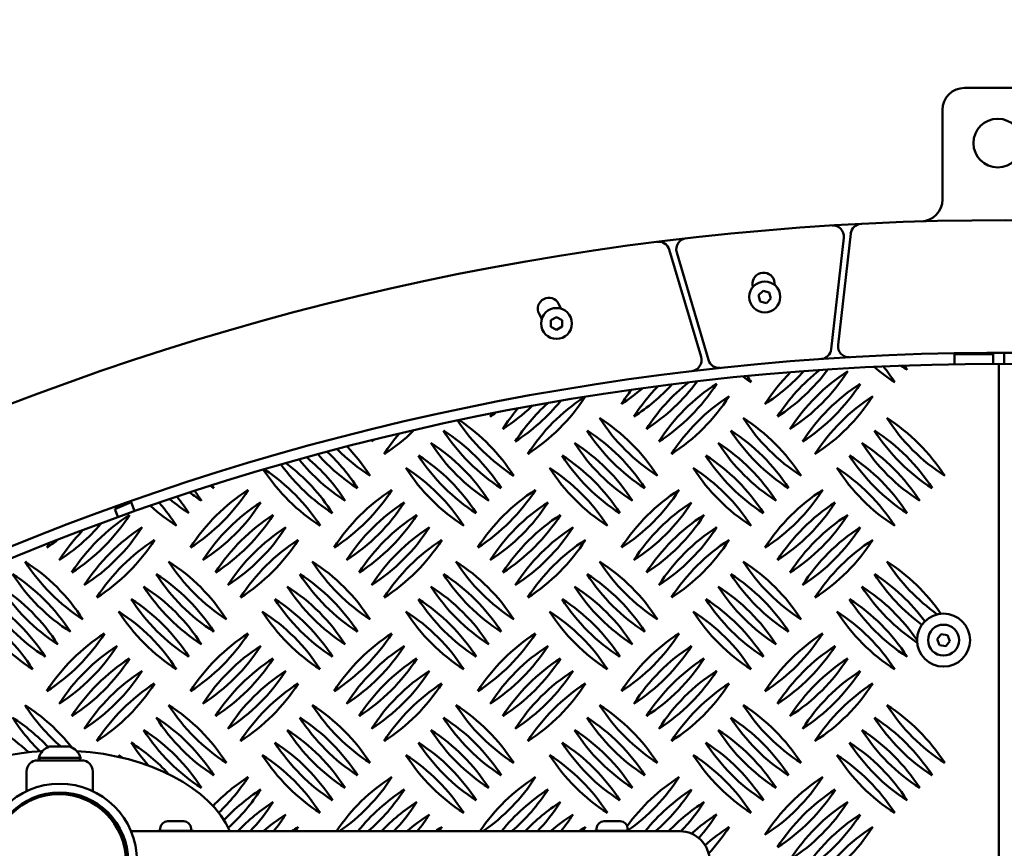
# Model space of a CAD drawing. Units: millimetres. Extents: x -26 to 6896, y 5 to 6923.
# Drawn here: x 3203 to 3648, y 4211 to 4586 of the extents above; entities that cross this region are included whole.
import ezdxf

# ---------------------------------------------------------------- set-up
doc = ezdxf.new("R2010")
doc.units = ezdxf.units.MM
doc.header["$MEASUREMENT"] = 0
doc.layers.add('Visible (ISO)', color=7, linetype='Continuous', lineweight=50)
doc.styles.get("Standard").update_dxf_attribs({"font": 'square721_bt_roman.ttf'})
doc.dimstyles.get("Standard").update_dxf_attribs({"dimtxt": 200, "dimasz": 100, "dimexe": 0.18, "dimexo": 0.0625, "dimgap": 40, "dimtad": 1, "dimdec": 0, "dimlfac": 0.1, "dimrnd": 5, "dimzin": 0, "dimdsep": 46, "dimtxsty": 'Standard', "dimcen": 0.09, "dimse1": 1, "dimse2": 1, "dimadec": 0, "dimazin": 0, "dimtfac": 1, "dimtdec": 0, "dimtofl": 0, "dimtmove": 0, "dimatfit": 3, "dimfxl": 1, "dimtolj": 1, "dimtzin": 0, "dimarcsym": 0})

# ---------------------------------------------------------------- blocks, each defined once
blk = doc.blocks.new('*D10')
at = {"color": 0, "lineweight": -2, "transparency": 16777216}
blk.add_line((495.86, 6648.82), (6795.86, 6648.82), dxfattribs=at)
at = {"color": 0, "transparency": 16777216}
for points in [[(495.86, 6665.49), (495.86, 6632.16), (395.86, 6648.82)], [(6795.86, 6665.49), (6795.86, 6632.16), (6895.86, 6648.82)]]:
    blk.add_solid(points, dxfattribs=at)
at = {"layer": 'Defpoints', "color": 0, "transparency": 16777216}
for p in [(6895.86, 6648.82), (395.86, 3255.05), (6895.86, 3255.05)]:
    blk.add_point(p, dxfattribs=at)
at = {"color": 0, "transparency": 16777216, "insert": (3645.86, 6791.38), "char_height": 200, "attachment_point": 5}
blk.add_mtext('\\A1;650', dxfattribs=at)
blk = doc.blocks.new('*D11')
at = {"color": 0, "lineweight": -2, "transparency": 16777216}
blk.add_line((247.5, 6405.05), (247.5, 105.05), dxfattribs=at)
at = {"color": 0, "transparency": 16777216}
for points in [[(230.84, 6405.05), (264.17, 6405.05), (247.5, 6505.05)], [(230.84, 105.05), (264.17, 105.05), (247.5, 5.05)]]:
    blk.add_solid(points, dxfattribs=at)
at = {"layer": 'Defpoints', "color": 0, "transparency": 16777216}
for p in [(3645.86, 6505.05), (247.5, 5.05), (3645.86, 5.05)]:
    blk.add_point(p, dxfattribs=at)
at = {"color": 0, "transparency": 16777216, "insert": (104.95, 3255.05), "char_height": 200, "attachment_point": 5, "rotation": 90}
blk.add_mtext('\\A1;650', dxfattribs=at)

msp = doc.modelspace()

# ---------------------------------------------------------------- linework, layer by layer
msp.add_circle((3645.86, 3255.05), 3250)
at = {"layer": 'Visible (ISO)'}
for p, q in [((3660.39, 4555.02), (3630.39, 4555.01)), ((3620.4, 4545.01), (3620.41, 4504.52)), ((3570.08, 4436.71), (3575.68, 4487.17)), ((3578.84, 4489.02), (3573.11, 4438.64)), ((3511.12, 4433.19), (3496.7, 4481.8)), ((3500.13, 4480.54), (3514.44, 4431.82)), ((3534.56, 4464.81), (3534.46, 4465.91)), ((3544.42, 4466.79), (3544.52, 4465.69)), ((3537.18, 4461.12), (3539.22, 4463.16)), ((3537.93, 4458.33), (3537.18, 4461.12)), ((3539.22, 4463.16), (3542.01, 4462.41)), ((3542.01, 4462.41), (3542.76, 4459.63)), ((3446.69, 4457.3), (3447.89, 4455)), ((3540.72, 4457.58), (3537.93, 4458.33)), ((3542.76, 4459.63), (3540.72, 4457.58)), ((3439.02, 4450.38), (3437.83, 4452.68)), ((3443.22, 4449.79), (3445.72, 4451.24)), ((3445.72, 4451.24), (3448.22, 4449.79)), ((3443.22, 4446.9), (3443.22, 4449.79)), ((3445.72, 4445.46), (3443.22, 4446.9)), ((3448.22, 4446.91), (3445.72, 4445.46)), ((3448.22, 4449.79), (3448.22, 4446.91)), ((3625.86, 4434.51), (3643.36, 4434.51)), ((3625.86, 4434.51), (3625.86, 4429.88)), ((3643.36, 4430.05), (3643.36, 4435.01)), ((3648.36, 4435.01), (3648.36, 4430.05)), ((3645.87, 4430.05), (3645.87, 3568.75)), ((3475.06, 4411.86), (3475.06, 4411.86)), ((3540.06, 4411.86), (3540.06, 4411.86)), ((3415.72, 4406.21), (3415.72, 4406.21)), ((3480.72, 4406.21), (3480.72, 4406.21)), ((3545.72, 4406.21), (3545.72, 4406.21)), ((3421.38, 4400.55), (3421.38, 4400.55)), ((3486.38, 4400.55), (3486.38, 4400.55)), ((3551.38, 4400.55), (3551.38, 4400.55)), ((3362.03, 4394.89), (3362.03, 4394.89)), ((3427.03, 4394.89), (3427.03, 4394.89)), ((3492.03, 4394.89), (3492.03, 4394.89)), ((3557.03, 4394.89), (3557.03, 4394.89)), ((3367.69, 4389.24), (3367.69, 4389.24)), ((3432.69, 4389.24), (3432.69, 4389.24)), ((3497.69, 4389.24), (3497.69, 4389.24)), ((3562.69, 4389.24), (3562.69, 4389.24)), ((3253.2, 4367.4), (3245.8, 4364.34)), ((3252.42, 4367.08), (3252.27, 4367.44)), ((3253.2, 4367.4), (3254.97, 4363.12)), ((3247.43, 4360.43), (3245.8, 4364.34)), ((3215.06, 4346.86), (3215.06, 4346.86)), ((3280.06, 4346.86), (3280.06, 4346.86)), ((3345.06, 4346.86), (3345.06, 4346.86)), ((3410.06, 4346.86), (3410.06, 4346.86)), ((3475.06, 4346.86), (3475.06, 4346.86)), ((3540.06, 4346.86), (3540.06, 4346.86)), ((3220.72, 4341.21), (3220.72, 4341.21)), ((3285.72, 4341.21), (3285.72, 4341.21)), ((3350.72, 4341.21), (3350.72, 4341.21)), ((3415.72, 4341.21), (3415.72, 4341.21)), ((3480.72, 4341.21), (3480.72, 4341.21)), ((3545.72, 4341.21), (3545.72, 4341.21)), ((3226.38, 4335.55), (3226.38, 4335.55)), ((3291.38, 4335.55), (3291.38, 4335.55)), ((3356.38, 4335.55), (3356.38, 4335.55)), ((3421.38, 4335.55), (3421.38, 4335.55)), ((3486.38, 4335.55), (3486.38, 4335.55)), ((3551.38, 4335.55), (3551.38, 4335.55)), ((3232.03, 4329.89), (3232.03, 4329.89)), ((3297.03, 4329.89), (3297.03, 4329.89)), ((3362.03, 4329.89), (3362.03, 4329.89)), ((3427.03, 4329.89), (3427.03, 4329.89)), ((3492.03, 4329.89), (3492.03, 4329.89)), ((3557.03, 4329.89), (3557.03, 4329.89)), ((3237.69, 4324.24), (3237.69, 4324.24)), ((3302.69, 4324.24), (3302.69, 4324.24)), ((3367.69, 4324.24), (3367.69, 4324.24)), ((3432.69, 4324.24), (3432.69, 4324.24)), ((3497.69, 4324.24), (3497.69, 4324.24)), ((3562.69, 4324.24), (3562.69, 4324.24)), ((3618, 4305.4), (3619.8, 4307.66)), ((3619.06, 4302.72), (3618, 4305.4)), ((3619.8, 4307.66), (3622.65, 4307.24)), ((3623.71, 4304.56), (3621.92, 4302.3)), ((3622.65, 4307.24), (3623.71, 4304.56)), ((3621.92, 4302.3), (3619.06, 4302.72)), ((3215.06, 4281.86), (3215.06, 4281.86)), ((3280.06, 4281.86), (3280.06, 4281.86)), ((3345.06, 4281.86), (3345.06, 4281.86)), ((3410.06, 4281.86), (3410.06, 4281.86)), ((3475.06, 4281.86), (3475.06, 4281.86)), ((3540.06, 4281.86), (3540.06, 4281.86)), ((3220.72, 4276.21), (3220.72, 4276.21)), ((3285.72, 4276.21), (3285.72, 4276.21)), ((3350.72, 4276.21), (3350.72, 4276.21)), ((3415.72, 4276.21), (3415.72, 4276.21)), ((3480.72, 4276.21), (3480.72, 4276.21)), ((3545.72, 4276.21), (3545.72, 4276.21)), ((3226.38, 4270.55), (3226.38, 4270.55)), ((3291.38, 4270.55), (3291.38, 4270.55)), ((3356.38, 4270.55), (3356.38, 4270.55)), ((3421.38, 4270.55), (3421.38, 4270.55)), ((3486.38, 4270.55), (3486.38, 4270.55)), ((3551.38, 4270.55), (3551.38, 4270.55)), ((3232.03, 4264.89), (3232.03, 4264.89)), ((3297.03, 4264.89), (3297.03, 4264.89)), ((3362.03, 4264.89), (3362.03, 4264.89)), ((3427.03, 4264.89), (3427.03, 4264.89)), ((3492.03, 4264.89), (3492.03, 4264.89)), ((3557.03, 4264.89), (3557.03, 4264.89)), ((3216.14, 4256.75), (3225.64, 4256.75)), ((3237.69, 4259.24), (3237.69, 4259.24)), ((3302.69, 4259.24), (3302.69, 4259.24)), ((3367.69, 4259.24), (3367.69, 4259.24)), ((3432.69, 4259.24), (3432.69, 4259.24)), ((3497.69, 4259.24), (3497.69, 4259.24)), ((3562.69, 4259.24), (3562.69, 4259.24)), ((3211.39, 4251.75), (3230.39, 4251.75)), ((3210.89, 4250.55), (3230.89, 4250.55)), ((3205.89, 4245.55), (3205.89, 4236.6)), ((3235.89, 4245.55), (3235.89, 4236.6)), ((3215.89, 4235.57), (3215.89, 4235.07)), ((3225.89, 4235.57), (3225.89, 4235.07)), ((3266.39, 4219.63), (3266.39, 4218.58)), ((3269.74, 4222.98), (3277.04, 4222.98)), ((3280.39, 4219.63), (3280.39, 4218.58)), ((3463.89, 4219.63), (3463.89, 4218.58)), ((3467.24, 4222.98), (3474.54, 4222.98)), ((3477.89, 4219.63), (3477.89, 4218.58)), ((3501.57, 4218.43), (3253.2, 4218.43)), ((3281.39, 4218.58), (3265.39, 4218.58)), ((3265.39, 4218.58), (3265.39, 4218.43)), ((3281.39, 4218.58), (3281.39, 4218.43)), ((3478.89, 4218.58), (3462.89, 4218.58)), ((3462.89, 4218.58), (3462.89, 4218.43)), ((3478.89, 4218.58), (3478.89, 4218.43)), ((3540.06, 4216.86), (3540.06, 4216.86)), ((3545.72, 4211.21), (3545.72, 4211.21))]:
    msp.add_line(p, q, dxfattribs=at)
for centre, radius in [((3645.4, 4530.01), 11), ((3539.97, 4460.37), 7), ((3445.72, 4448.35), 7), ((3645.87, 3255.05), 1175), ((3620.86, 4304.98), 12), ((3620.86, 4304.98), 7), ((3220.89, 4204.98), 35), ((3220.89, 4204.98), 31), ((3220.53, 4204.98), 30.25)]:
    msp.add_circle(centre, radius, dxfattribs=at)
for centre, radius, start, end in [((3630.4, 4545.01), 10, 90.0205, 180.0205), ((3610.41, 4504.51), 10, 271.625, 0.0205), ((3645.86, 3255.01), 1240, 7.16098, 0.96341), ((3570.71, 4487.73), 5, 353.6656, 93.4885), ((3583.8, 4488.45), 5, 92.8801, 173.5205), ((3504.93, 4481.95), 5, 96.5526, 196.3755), ((3491.91, 4480.38), 5, 16.5205, 97.161), ((3539.44, 4466.35), 5, 5.0205, 185.0205), ((3442.26, 4454.99), 5, 27.5324, 207.5324), ((3578.08, 4438.07), 5, 173.5205, 273.2788), ((3645.86, 3255.01), 1180, 6.76228, 0.96341), ((3565.11, 4437.26), 5, 273.9073, 353.6656), ((3506.32, 4431.77), 5, 276.7623, 16.5205), ((3519.24, 4433.23), 5, 196.3755, 276.1337), ((3525.88, 4375.05), 86.56, 32.6596, 38.4595), ((3651.12, 4500.3), 86.56, 235.1958, 237.3404), ((3531.53, 4380.71), 86.56, 32.6596, 34.1291), ((3460.88, 4375.05), 86.56, 32.6596, 34.8465), ((3493.35, 4484.74), 86.56, 302.6601, 317.9199), ((3612.94, 4365.15), 86.56, 135.0894, 147.3404), ((3499, 4479.08), 86.56, 302.6601, 323.4229), ((3618.59, 4359.49), 86.56, 128.4949, 147.3404), ((3624.25, 4353.84), 86.56, 122.6596, 147.3404), ((3504.66, 4473.43), 86.56, 302.6601, 327.3402), ((3645.46, 4494.64), 86.56, 229.6283, 237.3404), ((3434, 4479.08), 86.56, 302.6601, 317.584), ((3439.66, 4473.43), 86.56, 302.6601, 323.6276), ((3559.25, 4353.84), 86.56, 128.4542, 147.3404), ((3564.91, 4348.18), 86.56, 122.6596, 147.3404), ((3445.32, 4467.77), 86.56, 302.6601, 327.3402), ((3580.46, 4494.64), 86.56, 234.3264, 237.3404), ((3629.91, 4348.18), 86.56, 122.6596, 147.3404), ((3510.32, 4467.77), 86.56, 302.6601, 327.3402), ((3428.35, 4484.74), 86.56, 302.6601, 310.5086), ((3547.94, 4365.15), 86.56, 142.1895, 147.3404), ((3553.59, 4359.49), 86.56, 135.7714, 147.3404), ((3380.32, 4467.77), 86.56, 302.6601, 320.9052), ((3499.91, 4348.18), 86.56, 132.3474, 147.3404), ((3385.97, 4462.11), 86.56, 302.6601, 327.0506), ((3505.56, 4342.52), 86.56, 123.1942, 147.3404), ((3570.56, 4342.52), 86.56, 122.6596, 147.3404), ((3450.97, 4462.11), 86.56, 302.6601, 327.3402), ((3635.56, 4342.52), 86.56, 122.6596, 147.3404), ((3515.97, 4462.11), 86.56, 302.6601, 327.3402), ((3369, 4479.08), 86.56, 302.6601, 304.5058), ((3488.59, 4359.49), 86.56, 146.358, 147.3404), ((3374.66, 4473.43), 86.56, 302.6601, 313.7357), ((3494.25, 4353.84), 86.56, 139.8111, 147.3404), ((3473.09, 4452.27), 86.56, 213.6807, 237.3404), ((3353.5, 4332.68), 86.56, 32.6596, 56.0016), ((3538.09, 4452.27), 86.56, 212.6596, 237.3404), ((3418.5, 4332.68), 86.56, 32.6596, 57.3404), ((3603.09, 4452.27), 86.56, 212.6596, 237.3404), ((3483.5, 4332.68), 86.56, 32.6596, 57.3404), ((3668.09, 4452.27), 86.56, 212.6596, 237.3404), ((3548.5, 4332.68), 86.56, 32.6596, 57.3404), ((3320.97, 4462.11), 86.56, 302.6601, 313.982), ((3440.56, 4342.52), 86.56, 139.936, 147.3404), ((3347.85, 4327.02), 86.56, 32.6596, 57.3404), ((3467.44, 4446.61), 86.56, 212.6596, 237.3404), ((3412.85, 4327.02), 86.56, 32.6596, 57.3404), ((3532.44, 4446.61), 86.56, 212.6596, 237.3404), ((3477.85, 4327.02), 86.56, 32.6596, 57.3404), ((3597.44, 4446.61), 86.56, 212.6596, 237.3404), ((3542.85, 4327.02), 86.56, 32.6596, 57.3404), ((3662.44, 4446.61), 86.56, 212.6596, 237.3404), ((3315.32, 4467.77), 86.56, 302.6601, 303.3631), ((3434.91, 4348.18), 86.56, 147.0052, 147.3404), ((3342.19, 4321.36), 86.56, 32.6596, 57.3404), ((3461.78, 4440.95), 86.56, 212.6596, 237.3404), ((3407.19, 4321.36), 86.56, 32.6596, 57.3404), ((3526.78, 4440.95), 86.56, 212.6596, 237.3404), ((3472.19, 4321.36), 86.56, 32.6596, 57.3404), ((3591.78, 4440.95), 86.56, 212.6596, 237.3404), ((3537.19, 4321.36), 86.56, 32.6596, 57.3404), ((3656.78, 4440.95), 86.56, 212.6596, 237.3404), ((3402.44, 4446.61), 86.56, 221.7584, 237.3404), ((3282.85, 4327.02), 86.56, 32.6596, 46.7859), ((3408.09, 4452.27), 86.56, 224.7676, 237.3404), ((3288.5, 4332.68), 86.56, 32.6596, 43.6906), ((3391.12, 4435.3), 86.56, 216.0985, 237.3404), ((3271.53, 4315.71), 86.56, 32.6596, 53.1262), ((3396.78, 4440.95), 86.56, 218.8754, 237.3404), ((3277.19, 4321.36), 86.56, 32.6596, 49.9277), ((3336.53, 4315.71), 86.56, 32.6596, 57.3404), ((3456.12, 4435.3), 86.56, 212.6596, 237.3404), ((3401.53, 4315.71), 86.56, 32.6596, 57.3404), ((3521.12, 4435.3), 86.56, 212.6596, 237.3404), ((3466.53, 4315.71), 86.56, 32.6596, 57.3404), ((3586.12, 4435.3), 86.56, 212.6596, 237.3404), ((3531.53, 4315.71), 86.56, 32.6596, 57.3404), ((3651.12, 4435.3), 86.56, 212.6596, 237.3404), ((3385.46, 4429.64), 86.56, 213.4119, 237.3404), ((3265.88, 4310.05), 86.56, 32.6596, 56.3932), ((3330.88, 4310.05), 86.56, 32.6596, 57.3404), ((3450.46, 4429.64), 86.56, 212.6596, 237.3404), ((3395.88, 4310.05), 86.56, 32.6596, 57.3404), ((3515.46, 4429.64), 86.56, 212.6596, 237.3404), ((3460.88, 4310.05), 86.56, 32.6596, 57.3404), ((3580.46, 4429.64), 86.56, 212.6596, 237.3404), ((3525.88, 4310.05), 86.56, 32.6596, 57.3404), ((3645.46, 4429.64), 86.56, 212.6596, 237.3404), ((3331.78, 4440.95), 86.56, 233.2235, 237.3404), ((3352.94, 4300.15), 86.56, 122.6596, 147.3404), ((3233.35, 4419.74), 86.56, 302.6601, 327.3402), ((3212.19, 4321.36), 86.56, 32.6596, 36.0759), ((3337.44, 4446.61), 86.56, 236.2368, 237.3404), ((3217.85, 4327.02), 86.56, 32.6596, 33.5477), ((3417.94, 4300.15), 86.56, 122.6596, 147.3404), ((3298.35, 4419.74), 86.56, 302.6601, 327.3402), ((3482.94, 4300.15), 86.56, 122.6596, 147.3404), ((3363.35, 4419.74), 86.56, 302.6601, 327.3402), ((3547.94, 4300.15), 86.56, 122.6596, 147.3404), ((3428.35, 4419.74), 86.56, 302.6601, 327.3402), ((3612.94, 4300.15), 86.56, 122.6596, 147.3404), ((3493.35, 4419.74), 86.56, 302.6601, 327.3402), ((3200.88, 4310.05), 86.56, 32.6596, 41.1208), ((3326.12, 4435.3), 86.56, 230.3801, 237.3404), ((3206.53, 4315.71), 86.56, 32.6596, 38.5995), ((3358.59, 4294.49), 86.56, 122.6596, 147.3404), ((3239, 4414.08), 86.56, 302.6601, 327.3402), ((3423.59, 4294.49), 86.56, 122.6596, 147.3404), ((3304, 4414.08), 86.56, 302.6601, 327.3402), ((3488.59, 4294.49), 86.56, 122.6596, 147.3404), ((3369, 4414.08), 86.56, 302.6601, 327.3402), ((3553.59, 4294.49), 86.56, 122.6596, 147.3404), ((3434, 4414.08), 86.56, 302.6601, 327.3402), ((3618.59, 4294.49), 86.56, 122.6596, 147.3404), ((3499, 4414.08), 86.56, 302.6601, 327.3402), ((3320.46, 4429.64), 86.56, 227.6782, 237.3404), ((3174, 4414.08), 86.56, 302.6601, 319.2387), ((3299.25, 4288.84), 86.56, 122.6596, 147.3404), ((3179.66, 4408.43), 86.56, 302.6601, 327.3402), ((3364.25, 4288.84), 86.56, 122.6596, 147.3404), ((3244.66, 4408.43), 86.56, 302.6601, 327.3402), ((3429.25, 4288.84), 86.56, 122.6596, 147.3404), ((3309.66, 4408.43), 86.56, 302.6601, 327.3402), ((3494.25, 4288.84), 86.56, 122.6596, 147.3404), ((3374.66, 4408.43), 86.56, 302.6601, 327.3402), ((3559.25, 4288.84), 86.56, 122.6596, 147.3404), ((3439.66, 4408.43), 86.56, 302.6601, 327.3402), ((3624.25, 4288.84), 86.56, 122.6596, 147.3404), ((3504.66, 4408.43), 86.56, 302.6601, 327.3402), ((3293.59, 4294.49), 86.56, 136.1913, 147.3404), ((3304.91, 4283.18), 86.56, 122.6596, 147.3404), ((3185.32, 4402.77), 86.56, 302.6601, 327.3402), ((3369.91, 4283.18), 86.56, 122.6596, 147.3404), ((3250.32, 4402.77), 86.56, 302.6601, 327.3402), ((3434.91, 4283.18), 86.56, 122.6596, 147.3404), ((3315.32, 4402.77), 86.56, 302.6601, 327.3402), ((3499.91, 4283.18), 86.56, 122.6596, 147.3404), ((3380.32, 4402.77), 86.56, 302.6601, 327.3402), ((3564.91, 4283.18), 86.56, 122.6596, 147.3404), ((3445.32, 4402.77), 86.56, 302.6601, 327.3402), ((3629.91, 4283.18), 86.56, 122.6596, 147.3404), ((3510.32, 4402.77), 86.56, 302.6601, 327.3402), ((3168.35, 4419.74), 86.56, 302.6601, 306.3484), ((3287.94, 4300.15), 86.56, 145.8873, 147.3404), ((3310.56, 4277.52), 86.56, 122.6596, 147.3404), ((3190.97, 4397.11), 86.56, 302.6601, 327.3402), ((3375.56, 4277.52), 86.56, 122.6596, 147.3404), ((3255.97, 4397.11), 86.56, 302.6601, 327.3402), ((3440.56, 4277.52), 86.56, 122.6596, 147.3404), ((3320.97, 4397.11), 86.56, 302.6601, 327.3402), ((3505.56, 4277.52), 86.56, 122.6596, 147.3404), ((3385.97, 4397.11), 86.56, 302.6601, 327.3402), ((3570.56, 4277.52), 86.56, 122.6596, 147.3404), ((3450.97, 4397.11), 86.56, 302.6601, 327.3402), ((3635.56, 4277.52), 86.56, 122.6596, 147.3404), ((3515.97, 4397.11), 86.56, 302.6601, 327.3402), ((3278.09, 4387.27), 86.56, 212.6596, 237.3404), ((3158.5, 4267.68), 86.56, 32.6596, 57.3404), ((3343.09, 4387.27), 86.56, 212.6596, 237.3404), ((3223.5, 4267.68), 86.56, 32.6596, 57.3404), ((3408.09, 4387.27), 86.56, 212.6596, 237.3404), ((3288.5, 4267.68), 86.56, 32.6596, 57.3404), ((3473.09, 4387.27), 86.56, 212.6596, 237.3404), ((3353.5, 4267.68), 86.56, 32.6596, 57.3404), ((3538.09, 4387.27), 86.56, 212.6596, 237.3404), ((3418.5, 4267.68), 86.56, 32.6596, 57.3404), ((3603.09, 4387.27), 86.56, 212.6596, 237.3404), ((3483.5, 4267.68), 86.56, 32.6596, 57.3404), ((3668.09, 4387.27), 86.56, 212.6596, 234.6719), ((3548.5, 4267.68), 86.56, 34.6745, 57.3404), ((3152.85, 4262.02), 86.56, 32.6596, 57.3404), ((3272.44, 4381.61), 86.56, 212.6596, 237.3404), ((3217.85, 4262.02), 86.56, 32.6596, 57.3404), ((3337.44, 4381.61), 86.56, 212.6596, 237.3404), ((3282.85, 4262.02), 86.56, 32.6596, 57.3404), ((3402.44, 4381.61), 86.56, 212.6596, 237.3404), ((3347.85, 4262.02), 86.56, 32.6596, 57.3404), ((3467.44, 4381.61), 86.56, 212.6596, 237.3404), ((3412.85, 4262.02), 86.56, 32.6596, 57.3404), ((3532.44, 4381.61), 86.56, 212.6596, 237.3404), ((3477.85, 4262.02), 86.56, 32.6596, 57.3404), ((3597.44, 4381.61), 86.56, 212.6596, 237.3404), ((3542.85, 4262.02), 86.56, 36.5063, 57.3404), ((3662.44, 4381.61), 86.56, 212.6596, 233.6062), ((3147.19, 4256.36), 86.56, 32.6596, 57.3404), ((3266.78, 4375.95), 86.56, 212.6596, 237.3404), ((3212.19, 4256.36), 86.56, 32.6596, 57.3404), ((3331.78, 4375.95), 86.56, 212.6596, 237.3404), ((3277.19, 4256.36), 86.56, 32.6596, 57.3404), ((3396.78, 4375.95), 86.56, 212.6596, 237.3404), ((3342.19, 4256.36), 86.56, 32.6596, 57.3404), ((3461.78, 4375.95), 86.56, 212.6596, 237.3404), ((3407.19, 4256.36), 86.56, 32.6596, 57.3404), ((3526.78, 4375.95), 86.56, 212.6596, 237.3404), ((3472.19, 4256.36), 86.56, 32.6596, 57.3404), ((3591.78, 4375.95), 86.56, 212.6596, 237.3404), ((3537.19, 4256.36), 86.56, 34.1122, 57.3404), ((3656.78, 4375.95), 86.56, 212.6596, 236.4297), ((3141.53, 4250.71), 86.56, 32.6596, 57.3404), ((3261.12, 4370.3), 86.56, 212.6596, 237.3404), ((3206.53, 4250.71), 86.56, 32.6596, 57.3404), ((3326.12, 4370.3), 86.56, 212.6596, 237.3404), ((3271.53, 4250.71), 86.56, 32.6596, 57.3404), ((3391.12, 4370.3), 86.56, 212.6596, 237.3404), ((3336.53, 4250.71), 86.56, 32.6596, 57.3404), ((3456.12, 4370.3), 86.56, 212.6596, 237.3404), ((3401.53, 4250.71), 86.56, 32.6596, 57.3404), ((3521.12, 4370.3), 86.56, 212.6596, 237.3404), ((3466.53, 4250.71), 86.56, 32.6596, 57.3404), ((3586.12, 4370.3), 86.56, 212.6596, 237.3404), ((3531.53, 4250.71), 86.56, 32.6596, 57.3404), ((3651.12, 4370.3), 86.56, 212.6596, 237.3404), ((3135.88, 4245.05), 86.56, 32.6596, 57.3404), ((3255.46, 4364.64), 86.56, 212.6596, 237.3404), ((3200.88, 4245.05), 86.56, 32.6596, 57.3404), ((3320.46, 4364.64), 86.56, 212.6596, 237.3404), ((3265.88, 4245.05), 86.56, 32.6596, 57.3404), ((3385.46, 4364.64), 86.56, 212.6596, 237.3404), ((3330.88, 4245.05), 86.56, 32.6596, 57.3404), ((3450.46, 4364.64), 86.56, 212.6596, 237.3404), ((3395.88, 4245.05), 86.56, 32.6596, 57.3404), ((3515.46, 4364.64), 86.56, 212.6596, 237.3404), ((3460.88, 4245.05), 86.56, 32.6596, 57.3404), ((3580.46, 4364.64), 86.56, 212.6596, 237.3404), ((3525.88, 4245.05), 86.56, 32.6596, 57.3404), ((3645.46, 4364.64), 86.56, 212.6596, 237.3404), ((3287.94, 4235.15), 86.56, 122.6596, 147.3404), ((3168.35, 4354.74), 86.56, 302.6601, 327.3402), ((3352.94, 4235.15), 86.56, 122.6596, 147.3404), ((3233.35, 4354.74), 86.56, 302.6601, 327.3402), ((3417.94, 4235.15), 86.56, 122.6596, 147.3404), ((3298.35, 4354.74), 86.56, 302.6601, 327.3402), ((3482.94, 4235.15), 86.56, 122.6596, 147.3404), ((3363.35, 4354.74), 86.56, 302.6601, 327.3402), ((3547.94, 4235.15), 86.56, 122.6596, 147.3404), ((3428.35, 4354.74), 86.56, 302.6601, 327.3402), ((3612.94, 4235.15), 86.56, 122.6596, 147.3404), ((3493.35, 4354.74), 86.56, 302.6601, 327.3402), ((3293.59, 4229.49), 86.56, 122.6596, 147.3404), ((3174, 4349.08), 86.56, 302.6601, 327.3402), ((3358.59, 4229.49), 86.56, 122.6596, 147.3404), ((3239, 4349.08), 86.56, 302.6601, 327.3402), ((3423.59, 4229.49), 86.56, 122.6596, 147.3404), ((3304, 4349.08), 86.56, 302.6601, 327.3402), ((3488.59, 4229.49), 86.56, 122.6596, 147.3404), ((3369, 4349.08), 86.56, 302.6601, 327.3402), ((3553.59, 4229.49), 86.56, 122.6596, 147.3404), ((3434, 4349.08), 86.56, 302.6601, 327.3402), ((3618.59, 4229.49), 86.56, 122.6596, 147.3404), ((3499, 4349.08), 86.56, 302.6601, 327.3402), ((3299.25, 4223.84), 86.56, 122.6596, 147.3404), ((3179.66, 4343.43), 86.56, 302.6601, 327.3402), ((3364.25, 4223.84), 86.56, 122.6596, 147.3404), ((3244.66, 4343.43), 86.56, 302.6601, 327.3402), ((3429.25, 4223.84), 86.56, 122.6596, 147.3404), ((3309.66, 4343.43), 86.56, 302.6601, 327.3402), ((3494.25, 4223.84), 86.56, 122.6596, 147.3404), ((3374.66, 4343.43), 86.56, 302.6601, 327.3402), ((3559.25, 4223.84), 86.56, 122.6596, 147.3404), ((3439.66, 4343.43), 86.56, 302.6601, 327.3402), ((3624.25, 4223.84), 86.56, 122.6596, 147.3404), ((3504.66, 4343.43), 86.56, 302.6601, 327.3402), ((3304.91, 4218.18), 86.56, 122.6596, 147.3404), ((3185.32, 4337.77), 86.56, 302.6601, 327.3402), ((3369.91, 4218.18), 86.56, 122.6596, 147.3404), ((3250.32, 4337.77), 86.56, 302.6601, 327.3402), ((3434.91, 4218.18), 86.56, 122.6596, 147.3404), ((3315.32, 4337.77), 86.56, 302.6601, 327.3402), ((3499.91, 4218.18), 86.56, 122.6596, 147.3404), ((3380.32, 4337.77), 86.56, 302.6601, 327.3402), ((3564.91, 4218.18), 86.56, 122.6596, 147.3404), ((3445.32, 4337.77), 86.56, 302.6601, 327.3402), ((3629.91, 4218.18), 86.56, 122.6596, 147.3404), ((3510.32, 4337.77), 86.56, 302.6601, 327.3402), ((3310.56, 4212.52), 86.56, 122.6596, 147.3404), ((3190.97, 4332.11), 86.56, 302.6601, 327.3402), ((3375.56, 4212.52), 86.56, 122.6596, 147.3404), ((3255.97, 4332.11), 86.56, 302.6601, 327.3402), ((3440.56, 4212.52), 86.56, 122.6596, 147.3404), ((3320.97, 4332.11), 86.56, 302.6601, 327.3402), ((3505.56, 4212.52), 86.56, 122.6596, 147.3404), ((3385.97, 4332.11), 86.56, 302.6601, 327.3402), ((3570.56, 4212.52), 86.56, 122.6596, 147.3404), ((3450.97, 4332.11), 86.56, 302.6601, 327.3402), ((3635.56, 4212.52), 86.56, 122.6596, 147.3404), ((3515.97, 4332.11), 86.56, 302.6601, 327.3402), ((3278.09, 4322.27), 86.56, 212.6596, 229.1898), ((3158.5, 4202.68), 86.56, 38.3963, 57.3404), ((3343.09, 4322.27), 86.56, 212.6596, 237.3404), ((3223.5, 4202.68), 86.56, 32.6596, 57.3404), ((3408.09, 4322.27), 86.56, 212.6596, 237.3404), ((3288.5, 4202.68), 86.56, 32.6596, 57.3404), ((3473.09, 4322.27), 86.56, 212.6596, 237.3404), ((3353.5, 4202.68), 86.56, 32.6596, 57.3404), ((3538.09, 4322.27), 86.56, 212.6596, 237.3404), ((3418.5, 4202.68), 86.56, 32.6596, 57.3404), ((3603.09, 4322.27), 86.56, 212.6596, 237.3404), ((3483.5, 4202.68), 86.56, 32.6596, 57.3404), ((3668.09, 4322.27), 86.56, 212.6596, 237.3404), ((3548.5, 4202.68), 86.56, 32.6596, 57.3404), ((3152.85, 4197.02), 86.56, 43.4553, 57.3404), ((3272.44, 4316.61), 86.56, 212.6596, 225.6897), ((3217.85, 4197.02), 86.56, 32.6596, 57.3404), ((3337.44, 4316.61), 86.56, 212.6596, 237.3404), ((3282.85, 4197.02), 86.56, 32.6596, 57.3404), ((3402.44, 4316.61), 86.56, 212.6596, 237.3404), ((3347.85, 4197.02), 86.56, 32.6596, 57.3404), ((3467.44, 4316.61), 86.56, 212.6596, 237.3404), ((3412.85, 4197.02), 86.56, 32.6596, 57.3404), ((3532.44, 4316.61), 86.56, 212.6596, 237.3404), ((3477.85, 4197.02), 86.56, 32.6596, 57.3404), ((3597.44, 4316.61), 86.56, 212.6596, 237.3404), ((3542.85, 4197.02), 86.56, 32.6596, 57.3404), ((3662.44, 4316.61), 86.56, 212.6596, 237.3404), ((3147.19, 4191.36), 86.56, 46.5363, 57.3404), ((3212.19, 4191.36), 86.56, 32.6596, 57.3404), ((3331.78, 4310.95), 86.56, 212.6596, 237.3404), ((3277.19, 4191.36), 86.56, 32.6596, 57.3404), ((3396.78, 4310.95), 86.56, 212.6596, 237.3404), ((3342.19, 4191.36), 86.56, 32.6596, 57.3404), ((3461.78, 4310.95), 86.56, 212.6596, 237.3404), ((3407.19, 4191.36), 86.56, 32.6596, 57.3404), ((3526.78, 4310.95), 86.56, 212.6596, 237.3404), ((3472.19, 4191.36), 86.56, 32.6596, 57.3404), ((3591.78, 4310.95), 86.56, 212.6596, 237.3404), ((3537.19, 4191.36), 86.56, 32.6596, 57.3404), ((3656.78, 4310.95), 86.56, 212.6596, 237.3404), ((3219, 4249.28), 8, 110.9356, 162.0021), ((3222.78, 4249.28), 8, 17.9979, 69.0644), ((3206.53, 4185.71), 86.56, 42.65, 57.3404), ((3326.12, 4305.3), 86.56, 212.6596, 221.2415), ((3271.53, 4185.71), 86.56, 32.6596, 57.3404), ((3391.12, 4305.3), 86.56, 212.6596, 237.3404), ((3336.53, 4185.71), 86.56, 32.6596, 57.3404), ((3456.12, 4305.3), 86.56, 212.6596, 237.3404), ((3401.53, 4185.71), 86.56, 32.6596, 57.3404), ((3521.12, 4305.3), 86.56, 212.6596, 237.3404), ((3466.53, 4185.71), 86.56, 32.6596, 57.3404), ((3586.12, 4305.3), 86.56, 212.6596, 237.3404), ((3531.53, 4185.71), 86.56, 32.6596, 57.3404), ((3651.12, 4305.3), 86.56, 212.6596, 237.3404), ((3212.59, 4251.75), 1.2, 180, 270), ((3229.19, 4251.75), 1.2, 270, 0), ((3200.88, 4180.05), 86.56, 55.8417, 57.3404), ((3320.46, 4299.64), 86.56, 212.6596, 213.4098), ((3265.88, 4180.05), 86.56, 32.6596, 57.3404), ((3385.46, 4299.64), 86.56, 212.6596, 237.3404), ((3330.88, 4180.05), 86.56, 32.6596, 57.3404), ((3450.46, 4299.64), 86.56, 212.6596, 237.3404), ((3395.88, 4180.05), 86.56, 32.6596, 57.3404), ((3515.46, 4299.64), 86.56, 212.6596, 237.3404), ((3460.88, 4180.05), 86.56, 32.6596, 57.3404), ((3580.46, 4299.64), 86.56, 212.6596, 237.3404), ((3525.88, 4180.05), 86.56, 32.6596, 57.3404), ((3645.46, 4299.64), 86.56, 212.6596, 237.3404), ((3210.89, 4245.55), 5, 90, 180), ((3230.89, 4245.55), 5, 0, 90), ((3352.94, 4170.15), 86.56, 122.6596, 136.3773), ((3233.35, 4289.74), 86.56, 313.4068, 327.3402), ((3417.94, 4170.15), 86.56, 122.6596, 146.0997), ((3298.35, 4289.74), 86.56, 304.5346, 327.3402), ((3482.94, 4170.15), 86.56, 122.6596, 146.0997), ((3363.35, 4289.74), 86.56, 304.5346, 327.3402), ((3547.94, 4170.15), 86.56, 122.6596, 144.2331), ((3428.35, 4289.74), 86.56, 304.9141, 327.3402), ((3612.94, 4170.15), 86.56, 122.6596, 147.3404), ((3493.35, 4289.74), 86.56, 302.6601, 327.3402), ((3358.59, 4164.49), 86.56, 122.6596, 137.0596), ((3239, 4284.08), 86.56, 312.2417, 327.3402), ((3423.59, 4164.49), 86.56, 122.6596, 141.4571), ((3304, 4284.08), 86.56, 310.6735, 327.3402), ((3488.59, 4164.49), 86.56, 122.6596, 141.4571), ((3369, 4284.08), 86.56, 310.6735, 327.3402), ((3553.59, 4164.49), 86.56, 122.6596, 141.4571), ((3434, 4284.08), 86.56, 310.6735, 327.3402), ((3618.59, 4164.49), 86.56, 122.6596, 147.3404), ((3499, 4284.08), 86.56, 302.6601, 327.3402), ((3220.89, 4204.98), 30.65, 99.3887, 168.8734), ((3220.89, 4204.98), 30.5, 225.2264, 134.7736), ((3261.12, 4305.3), 86.56, 235.1916, 235.3175), ((3141.53, 4185.71), 86.56, 34.277, 34.3822), ((3220.89, 4204.98), 30.65, 313.7633, 80.6113), ((3287.94, 4170.15), 86.56, 132.1752, 132.2909), ((3168.35, 4289.74), 86.56, 318.8252, 318.9288), ((3255.46, 4299.64), 86.56, 233.2178, 233.3229), ((3135.88, 4180.05), 86.56, 36.3556, 36.4555), ((3293.59, 4164.49), 86.56, 130.2078, 130.3113), ((3174, 4284.08), 86.56, 320.0275, 320.1268), ((3364.25, 4158.84), 86.56, 122.6596, 136.4925), ((3244.66, 4278.43), 86.56, 316.125, 327.3402), ((3429.25, 4158.84), 86.56, 122.6596, 136.4925), ((3309.66, 4278.43), 86.56, 316.125, 327.3402), ((3494.25, 4158.84), 86.56, 122.6596, 136.4925), ((3374.66, 4278.43), 86.56, 316.125, 327.3402), ((3559.25, 4158.84), 86.56, 122.6596, 136.4925), ((3439.66, 4278.43), 86.56, 316.1171, 327.3402), ((3624.25, 4158.84), 86.56, 122.6596, 147.3404), ((3504.66, 4278.43), 86.56, 302.6601, 327.3402), ((3299.25, 4158.84), 86.56, 129.8199, 129.9193), ((3369.91, 4153.18), 86.56, 122.6596, 131.0794), ((3250.32, 4272.77), 86.56, 321.1165, 327.3402), ((3434.91, 4153.18), 86.56, 122.6596, 131.0794), ((3315.32, 4272.77), 86.56, 321.1165, 327.3402), ((3499.91, 4153.18), 86.56, 122.6596, 131.0794), ((3380.32, 4272.77), 86.56, 321.1165, 327.3402), ((3564.91, 4153.18), 86.56, 122.6596, 132.1442), ((3445.32, 4272.77), 86.56, 318.4636, 327.3402), ((3629.91, 4153.18), 86.56, 122.6596, 147.3404), ((3510.32, 4272.77), 86.56, 302.6601, 327.3402), ((3179.66, 4278.43), 86.56, 319.8236, 319.9262), ((3269.74, 4219.63), 3.35, 90, 180), ((3277.04, 4219.63), 3.35, 0, 90), ((3375.56, 4147.52), 86.56, 122.6596, 125.0002), ((3255.97, 4267.11), 86.56, 325.7787, 327.3402), ((3440.56, 4147.52), 86.56, 122.6596, 125.0002), ((3320.97, 4267.11), 86.56, 325.7787, 327.3402), ((3505.56, 4147.52), 86.56, 122.6596, 125.0002), ((3385.97, 4267.11), 86.56, 325.7787, 327.3402), ((3467.24, 4219.63), 3.35, 90, 180), ((3474.54, 4219.63), 3.35, 0, 90), ((3570.56, 4147.52), 86.56, 122.6596, 131.7181), ((3450.97, 4267.11), 86.56, 317.2893, 327.3402), ((3635.56, 4147.52), 86.56, 122.6596, 147.3404), ((3515.97, 4267.11), 86.56, 302.6601, 327.3402), ((3304.91, 4153.18), 86.56, 130.8308, 130.9333), ((3185.32, 4272.77), 86.56, 318.0747, 318.1882), ((3501.57, 4204.98), 13.45, 270, 90)]:
    msp.add_arc(centre, radius, start, end, dxfattribs=at)
for start_param, end_param in [(1.667572, 3.580227), (0.272355, 1.474021)]:
    msp.add_ellipse((3220.89, 4204.98), major_axis=(80, 0), ratio=0.625, start_param=start_param, end_param=end_param, dxfattribs=at)

# ---------------------------------------------------------------- dimensions: what is measured, and where the dimension line sits
dim = msp.add_linear_dim(base=(6895.86, 6648.82), p1=(395.86, 3255.05), p2=(6895.86, 3255.05), dimstyle='Standard')
dim.commit()
dim.dimension.update_dxf_attribs({"geometry": '*D10', "text_midpoint": (3645.86, 6791.38)})
dim = msp.add_linear_dim(base=(247.5, 5.05), p1=(3645.86, 6505.05), p2=(3645.86, 5.05), angle=90, dimstyle='Standard')
dim.commit()
dim.dimension.update_dxf_attribs({"geometry": '*D11', "text_midpoint": (104.95, 3255.05)})

doc.saveas('drawing.dxf')
